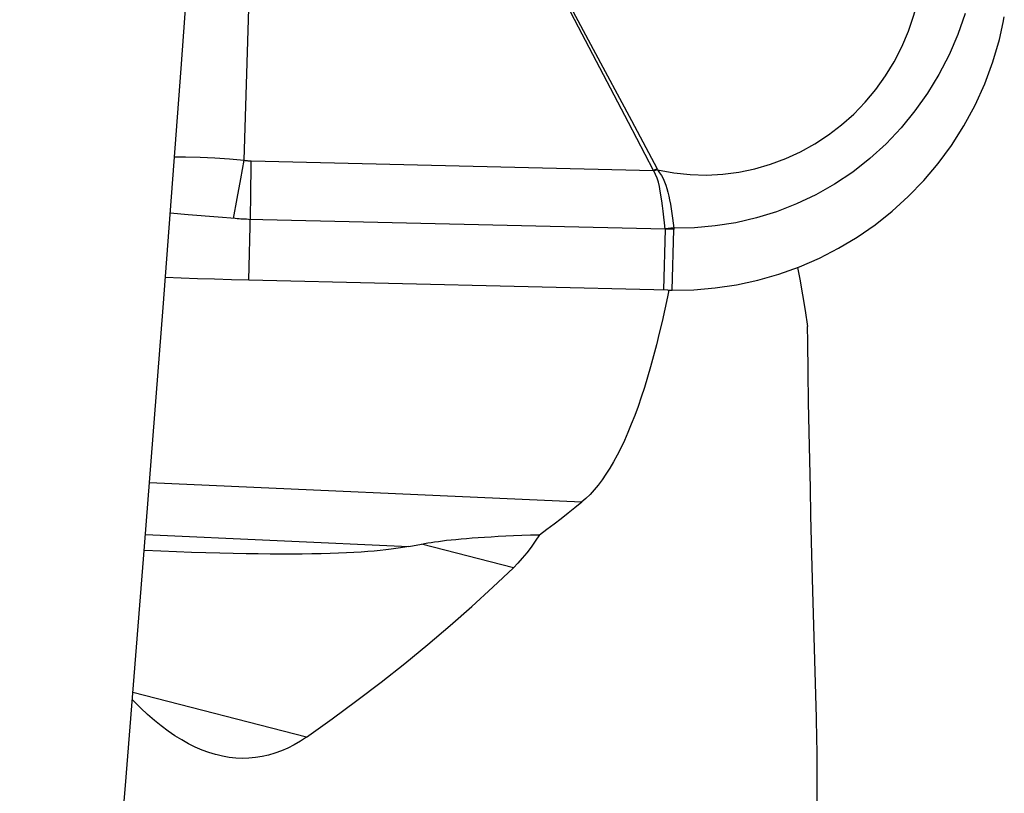
# Model space of a CAD drawing. Units: millimetres. Extents: x 0 to 594, y 0 to 420.
# Drawn here: x 258 to 260, y 124 to 126 of the extents above; entities that cross this region are included whole.
import ezdxf

# ---------------------------------------------------------------- set-up
doc = ezdxf.new("R2010")
doc.units = ezdxf.units.MM
doc.header["$LTSCALE"] = 32.67
doc.layers.add('607088417-000_CL', color=7, linetype='CONTINUOUS')
doc.layers.add('607088982-000_CL', color=7, linetype='CONTINUOUS')

msp = doc.modelspace()

# ---------------------------------------------------------------- linework, layer by layer
at = {"layer": '607088417-000_CL', "color": 9, "linetype": 'CONTINUOUS'}
for p, q in [((258.0644, 125.7754), (258.0787, 126.2508)), ((258.056, 125.7305), (258.0644, 125.7754)), ((258.0807, 125.7737), (259.0475, 125.751)), ((258.0807, 125.7439), (258.0807, 125.7737)), ((259.0487, 125.7497), (259.0475, 125.751)), ((259.0573, 125.752), (259.0487, 125.7497)), ((258.0472, 125.6834), (258.056, 125.7305)), ((258.0806, 125.713), (258.0807, 125.7439)), ((258.0802, 125.6813), (258.0806, 125.713)), ((258.0384, 125.6354), (258.0472, 125.6834)), ((258.0795, 125.6492), (258.0802, 125.6813)), ((257.9298, 125.6445), (257.8868, 125.6479)), ((258.0019, 125.6385), (257.9298, 125.6445)), ((258.0753, 125.4871), (258.0795, 125.6492)), ((259.0758, 125.6098), (259.0719, 125.4638)), ((259.0965, 125.6092), (259.0758, 125.6098)), ((259.0928, 125.4633), (259.0965, 125.6092)), ((259.0964, 125.6123), (259.0965, 125.6092))]:
    msp.add_line(p, q, dxfattribs=at)
at = {"layer": '607088417-000_CL', "color": 7, "linetype": 'CONTINUOUS'}
for p, q in [((259.8877, 126.1057), (259.8904, 126.1197)), ((259.8878, 126.1059), (259.8877, 126.1057)), ((258.9276, 125.9802), (258.8678, 126.0949)), ((258.9029, 126.0422), (258.9946, 125.8704)), ((258.9875, 125.8656), (258.9276, 125.9802)), ((259.0475, 125.751), (258.9875, 125.8656)), ((258.9946, 125.8704), (259.0562, 125.7546)), ((259.0562, 125.7546), (259.0475, 125.751)), ((259.0823, 125.4635), (258.0753, 125.4871)), ((259.0823, 125.4635), (259.087, 125.4634)), ((259.087, 125.4634), (259.0905, 125.4633)), ((259.0905, 125.4633), (259.0928, 125.4633))]:
    msp.add_line(p, q, dxfattribs=at)
for points in [[(257.525, 121.4055), (257.5788, 121.9792), (257.631, 122.5528), (257.6818, 123.1265), (257.731, 123.7002), (257.7788, 124.2739), (257.825, 124.8477), (257.8698, 125.4214), (257.913, 125.9952), (257.9555, 126.58)], [(258.8678, 126.0949), (258.8081, 126.2096), (258.7783, 126.267)], [(258.7815, 126.2679), (258.8421, 126.1555), (258.8724, 126.099), (258.9029, 126.0422)], [(259.0928, 125.4633), (259.1442, 125.4643), (259.1957, 125.4686), (259.2471, 125.4762), (259.2983, 125.4873), (259.3489, 125.5018), (259.3983, 125.5195), (259.4461, 125.5402), (259.4924, 125.564), (259.537, 125.5908), (259.5799, 125.6204), (259.6208, 125.6528), (259.6598, 125.6882), (259.6967, 125.7263), (259.7313, 125.7672), (259.7635, 125.811), (259.7933, 125.8578), (259.8201, 125.9074), (259.8433, 125.9587), (259.8627, 126.0112), (259.8785, 126.065), (259.8877, 126.1057)], [(258.0753, 125.4871), (258.0338, 125.4882), (257.9928, 125.4894), (257.9525, 125.4907), (257.9126, 125.4921), (257.8752, 125.4936)]]:
    msp.add_lwpolyline(points, dxfattribs=at)
at = {"layer": '607088417-000_CL', "color": 9, "linetype": 'CONTINUOUS'}
for points in [[(259.0573, 125.752), (259.0965, 125.745), (259.1356, 125.7409), (259.1748, 125.7398), (259.214, 125.7418), (259.253, 125.7469), (259.2913, 125.755), (259.3287, 125.7658), (259.3652, 125.7793), (259.4007, 125.7956), (259.4349, 125.8145), (259.4677, 125.836), (259.499, 125.8599), (259.5285, 125.8862), (259.5562, 125.9147), (259.5817, 125.9453), (259.6049, 125.9777), (259.6258, 126.0117), (259.6442, 126.0475), (259.6602, 126.0849), (259.6734, 126.1238), (259.684, 126.1643)], [(259.7962, 126.1278), (259.7786, 126.0772), (259.7576, 126.0284), (259.7333, 125.9814), (259.7059, 125.9364), (259.6756, 125.8936), (259.6424, 125.853), (259.6062, 125.8148), (259.5673, 125.7793), (259.5261, 125.747), (259.4828, 125.718), (259.4377, 125.6924), (259.3911, 125.6703), (259.3434, 125.6517), (259.2949, 125.6366), (259.2457, 125.6252), (259.196, 125.6174), (259.1462, 125.6131), (259.0964, 125.6123)], [(257.8971, 125.7837), (257.9232, 125.7836), (257.9582, 125.7828), (257.9935, 125.7811), (258.029, 125.7786), (258.0644, 125.7754)], [(258.0644, 125.7754), (258.0662, 125.775), (258.068, 125.7748), (258.0698, 125.7745), (258.0716, 125.7743), (258.0734, 125.7741), (258.0752, 125.774), (258.0771, 125.7738), (258.0789, 125.7737), (258.0807, 125.7737)], [(259.0674, 125.6778), (259.0637, 125.7011), (259.0619, 125.712), (259.0595, 125.7224), (259.0565, 125.7321), (259.0528, 125.7412), (259.0487, 125.7497)], [(259.0573, 125.752), (259.0572, 125.7523), (259.0571, 125.7526), (259.057, 125.7529), (259.0569, 125.7531), (259.0568, 125.7534), (259.0567, 125.7537), (259.0565, 125.754), (259.0564, 125.7543), (259.0562, 125.7546)], [(259.0573, 125.752), (259.0624, 125.7454), (259.0669, 125.7385), (259.071, 125.7312), (259.0744, 125.7235), (259.0772, 125.7155), (259.0798, 125.7071), (259.0822, 125.6984), (259.0843, 125.6894), (259.0863, 125.6798), (259.0882, 125.6695), (259.0901, 125.6586), (259.0918, 125.6475), (259.0935, 125.636), (259.095, 125.6243), (259.0964, 125.6123)], [(259.076, 125.6098), (259.0743, 125.6246), (259.0726, 125.6389), (259.0709, 125.6526), (259.0691, 125.6655), (259.0674, 125.6778)], [(259.0758, 125.6098), (258.0746, 125.6332), (258.0701, 125.6334), (258.0656, 125.6336), (258.061, 125.6338), (258.0565, 125.6341), (258.052, 125.6344), (258.0475, 125.6347), (258.0429, 125.635), (258.0019, 125.6385)], [(259.0827, 125.6111), (259.0804, 125.6108), (259.0781, 125.6107), (259.0758, 125.6105)], [(259.0964, 125.6123), (259.0941, 125.6122), (259.0918, 125.612), (259.0895, 125.6118), (259.0827, 125.6111)]]:
    msp.add_lwpolyline(points, dxfattribs=at)
at = {"layer": '607088982-000_CL', "color": 7, "linetype": 'CONTINUOUS'}
for p, q in [((259.4203, 125.194), (259.4191, 125.2661)), ((259.4216, 125.1234), (259.4203, 125.194)), ((259.4229, 125.0545), (259.4216, 125.1234)), ((259.4244, 124.9874), (259.4229, 125.0545)), ((259.4259, 124.9223), (259.4244, 124.9874)), ((259.4283, 124.8289), (259.4259, 124.9223)), ((258.4595, 124.8476), (258.4904, 124.8536)), ((259.4306, 124.741), (259.4283, 124.8289)), ((259.439, 124.4361), (259.4306, 124.741)), ((259.4402, 124.3854), (259.439, 124.4361)), ((259.4407, 124.3561), (259.4402, 124.3854)), ((259.4411, 124.3303), (259.4407, 124.3561)), ((259.4412, 124.3081), (259.4411, 124.3303)), ((259.4412, 117.9332), (259.4412, 124.3081))]:
    msp.add_line(p, q, dxfattribs=at)
at = {"layer": '607088982-000_CL', "color": 9, "linetype": 'CONTINUOUS'}
for p, q in [((257.837, 125.0015), (258.8753, 124.9546)), ((257.8273, 124.8762), (258.4595, 124.8476)), ((258.7111, 124.7968), (258.4904, 124.8536)), ((258.214, 124.3901), (257.7968, 124.4974))]:
    msp.add_line(p, q, dxfattribs=at)
at = {"layer": '607088982-000_CL', "color": 7, "linetype": 'CONTINUOUS'}
for points in [[(259.3935, 125.5178), (259.399, 125.4896), (259.4058, 125.4518), (259.412, 125.4141), (259.4176, 125.3764)], [(259.0841, 125.4635), (259.0809, 125.4473), (259.0746, 125.4174), (259.0681, 125.3882), (259.0615, 125.3598), (259.0547, 125.3322), (259.0477, 125.3053), (259.0406, 125.2793), (259.0333, 125.2541), (259.0258, 125.2298), (259.0182, 125.2063), (259.0104, 125.1837), (259.0024, 125.162), (258.9943, 125.1412), (258.9861, 125.1213), (258.9777, 125.1023), (258.9691, 125.0842), (258.9604, 125.067), (258.9516, 125.0508), (258.9425, 125.0355), (258.9334, 125.0211), (258.9241, 125.0076), (258.9146, 124.9951), (258.905, 124.9835), (258.8952, 124.9729), (258.8853, 124.9633), (258.8753, 124.9546)], [(259.4191, 125.2661), (259.418, 125.3393), (259.4176, 125.3764)], [(258.7739, 124.8761), (258.7913, 124.8891), (258.8086, 124.9022), (258.8256, 124.9153), (258.8424, 124.9284), (258.859, 124.9415), (258.8753, 124.9546)], [(258.4904, 124.8536), (258.4975, 124.855), (258.5051, 124.8563), (258.5132, 124.8576), (258.5218, 124.8589), (258.5309, 124.8601), (258.5405, 124.8614), (258.5507, 124.8626), (258.5615, 124.8638), (258.573, 124.8649), (258.5852, 124.8661), (258.5981, 124.8672), (258.6118, 124.8683), (258.6262, 124.8693), (258.6415, 124.8704), (258.6577, 124.8713), (258.6747, 124.8723), (258.6927, 124.8731), (258.7115, 124.874), (258.7314, 124.8747), (258.7521, 124.8754), (258.7739, 124.8761)], [(258.7739, 124.8761), (258.7637, 124.8605), (258.7534, 124.846), (258.743, 124.8323), (258.7325, 124.8195), (258.7219, 124.8077), (258.7111, 124.7968)], [(258.4595, 124.8476), (258.4501, 124.8459), (258.4399, 124.8442), (258.4288, 124.8426), (258.4171, 124.841), (258.4045, 124.8395), (258.391, 124.8381), (258.3766, 124.8368), (258.3614, 124.8356), (258.3452, 124.8344), (258.3281, 124.8334), (258.3099, 124.8325), (258.2908, 124.8317), (258.2706, 124.831), (258.2494, 124.8304), (258.2271, 124.83), (258.2037, 124.8297), (258.1791, 124.8295), (258.1534, 124.8295), (258.1264, 124.8296), (258.0982, 124.8298), (258.0688, 124.8303), (258.038, 124.8309), (258.006, 124.8317), (257.9725, 124.8326), (257.9377, 124.8337), (257.9015, 124.835), (257.8638, 124.8365), (257.8248, 124.8382)], [(258.214, 124.3901), (258.2754, 124.4338), (258.3352, 124.4778), (258.3934, 124.5223), (258.4502, 124.5671), (258.5055, 124.6123), (258.5592, 124.6579), (258.6114, 124.7038), (258.662, 124.7501), (258.7111, 124.7968)], [(257.9992, 124.3471), (257.9957, 124.3481), (257.9795, 124.353), (257.9632, 124.359), (257.9469, 124.366), (257.9305, 124.374), (257.9142, 124.3831), (257.8978, 124.3933), (257.8814, 124.4045), (257.865, 124.4167), (257.8487, 124.4299), (257.8324, 124.4441), (257.816, 124.4594), (257.7997, 124.4757), (257.7954, 124.4802)], [(258.214, 124.3901), (258.1992, 124.3802), (258.1841, 124.3714), (258.169, 124.3636), (258.1537, 124.3569), (258.1383, 124.3513), (258.1228, 124.3467), (258.1072, 124.3432), (258.0915, 124.3407), (258.0757, 124.3393), (258.0598, 124.3389), (258.0439, 124.3396), (258.0279, 124.3414), (258.0118, 124.3442), (257.9992, 124.3471)]]:
    msp.add_lwpolyline(points, dxfattribs=at)

doc.saveas('drawing.dxf')
